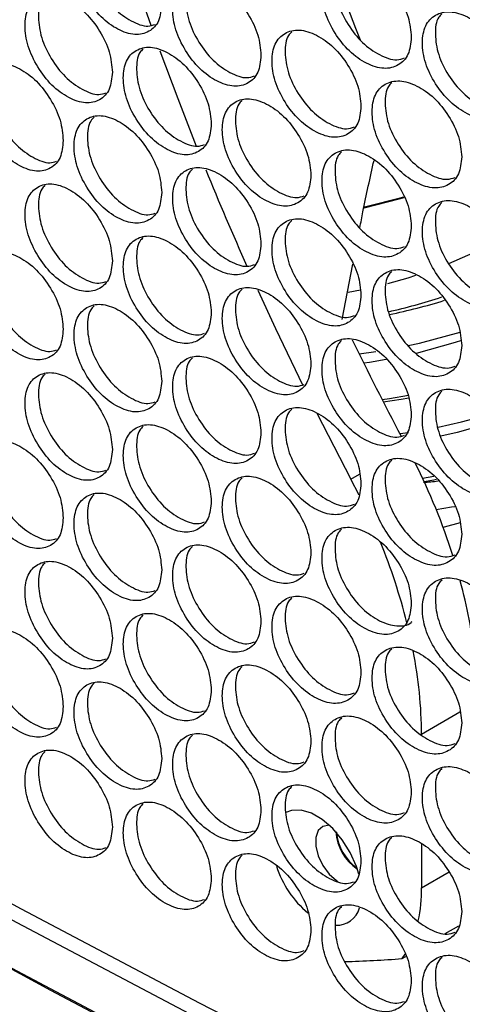
# Model space of a CAD drawing. Units: millimetres. Extents: x -505 to 1570, y -666 to 1372.
# Drawn here: x 904 to 949, y 582 to 682 of the extents above; entities that cross this region are included whole.
import ezdxf

# ---------------------------------------------------------------- set-up
doc = ezdxf.new("R2010")
doc.units = ezdxf.units.MM

msp = doc.modelspace()

# ---------------------------------------------------------------- linework, layer by layer
at = {"color": 7, "linetype": 'Continuous', "lineweight": 25}
for p, q in [((936.694, 651.599), (937.765, 657.171)), ((938.519, 654.559), (937.287, 654.32)), ((934.103, 642.112), (937.57, 635.436)), ((938.416, 633.796), (937.57, 635.436)), ((944.722, 598.504), (944.722, 594.101)), ((947.124, 589.455), (948.508, 590.254)), ((942.761, 586.936), (943.061, 587.381)), ((942.761, 586.936), (943.14, 587.155))]:
    msp.add_line(p, q, dxfattribs=at)
at = {"color": 8, "linetype": 'Continuous', "lineweight": 25}
for p, q in [((938.39, 648.117), (940.086, 648.353)), ((942.518, 640.037), (943.407, 640.166)), ((937.57, 635.436), (938.43, 635.932)), ((945.958, 635.713), (944.822, 635.514)), ((948.61, 611.842), (944.722, 609.597)), ((944.722, 594.101), (947.501, 595.705))]:
    msp.add_line(p, q, dxfattribs=at)
at = {"color": 7, "linetype": 'Continuous', "lineweight": 25, "flags": 128}
for points in [[(1015.991, 537.282), (996.774, 545.978), (977.787, 554.842), (959.033, 563.869), (940.516, 573.058), (922.242, 582.407), (904.214, 591.914), (886.435, 601.577), (868.911, 611.393), (851.645, 621.361), (834.641, 631.477), (817.903, 641.74), (801.434, 652.148), (785.239, 662.698), (769.321, 673.387), (753.684, 684.213), (738.331, 695.175), (723.266, 706.268)], [(721.927, 705.5), (737.058, 694.349), (752.478, 683.331), (768.185, 672.448), (784.176, 661.704), (800.446, 651.101), (816.992, 640.641), (833.81, 630.327), (850.896, 620.16), (868.246, 610.144), (885.857, 600.281), (903.724, 590.572), (921.843, 581.02), (940.21, 571.628), (958.822, 562.396), (977.672, 553.329), (996.758, 544.427), (1016.075, 535.692)], [(721.927, 700.601), (737.058, 689.45), (752.478, 678.431), (768.185, 667.549), (784.176, 656.805), (800.446, 646.202), (816.992, 635.742), (833.81, 625.428), (850.896, 615.261), (868.246, 605.245), (885.857, 595.381), (903.724, 585.673), (921.843, 576.121), (940.21, 566.728), (958.822, 557.497), (977.672, 548.43), (996.758, 539.528), (1016.075, 530.793)], [(936.028, 686.308), (938.022, 681.072), (938.497, 679.865)], [(918.225, 678.781), (920.029, 673.927), (921.901, 669.126)], [(938.891, 662.962), (941.251, 663.519), (942.918, 663.983)], [(938.904, 662.877), (942.461, 663.781), (942.947, 663.925)], [(938.936, 662.983), (942.7, 663.93), (942.914, 663.993)], [(952.779, 659.68), (951.282, 658.91), (947.454, 657.212)], [(944.116, 656.021), (943.336, 655.778), (941.267, 655.197)], [(928.133, 654.54), (929.926, 650.669), (932.703, 644.912)], [(940.844, 643.251), (942.651, 643.517), (943.433, 643.649)], [(946.203, 632.354), (947.749, 632.618), (948.079, 632.679)], [(948.628, 631.002), (947.022, 630.563), (946.911, 630.535)], [(1019.287, 528.926), (1000.009, 537.64), (980.962, 546.523), (962.15, 555.57), (943.577, 564.781), (925.248, 574.153), (907.167, 583.684), (889.337, 593.372), (871.764, 603.214), (862.888, 608.3)], [(938.372, 595.461), (938.123, 596.257), (937.503, 597.651), (936.686, 598.958), (935.72, 600.101), (934.661, 601.014), (933.57, 601.644), (932.511, 601.954), (931.545, 601.926), (930.972, 601.716)], [(935.397, 600.414), (935.37, 600.416), (934.727, 600.302), (934.255, 599.874), (934.006, 599.179), (934.006, 598.292), (934.255, 597.309), (934.727, 596.337), (935.37, 595.48), (936.115, 594.833), (936.256, 594.743)]]:
    msp.add_lwpolyline(points, dxfattribs=at)
at = {"color": 8, "linetype": 'Continuous', "lineweight": 25, "flags": 128}
for points in [[(943.363, 648.948), (944.523, 649.205), (948.613, 650.316)], [(948.752, 649.456), (948.131, 649.256), (944.164, 648.161)], [(941.133, 647.524), (939.449, 647.241), (938.868, 647.154)], [(943.382, 643.908), (941.482, 643.57), (940.74, 643.454)], [(946.414, 640.697), (948.774, 641.221), (951.708, 642.012)], [(952.288, 641.279), (948.31, 640.153), (946.658, 639.771)], [(944.965, 635.205), (945.962, 635.37), (946.232, 635.417)]]:
    msp.add_lwpolyline(points, dxfattribs=at)
at = {"color": 7, "linetype": 'Continuous', "lineweight": 25}
for centre, radius, start, end in [((1210.493, 784.714), 310.874, 197.64275, 199.41876), ((1230.325, 792.285), 332.105, 202.21199, 204.0451), ((1245.316, 799.83), 342.374, 206.03756, 207.86891), ((885.829, 607.862), 65.154, 17.72524, 26.68943), ((883.863, 605.927), 61.232, 14.164, 22.19433), ((898.912, 611.61), 51.536, 6.35022, 15.21742), ((899.755, 609.329), 44.968, 0.34189, 11.17883), ((941.012, 600.123), 4.995, 184.01781, 235.97646), ((941.107, 600.177), 5.04, 185.38188, 234.61148), ((939.905, 599.494), 10.393, 197.97853, 229.93613), ((929.08, 593.984), 15.643, 348.03274, 0.4295), ((936.138, 592.664), 2.365, 267.24173, 345.02609), ((935.105, 677.221), 90.61, 271.1685, 274.84649)]:
    msp.add_arc(centre, radius, start, end, dxfattribs=at)
at = {"color": 8, "linetype": 'Continuous', "lineweight": 25}
for centre, radius, start, end in [((929.394, 706.329), 55.266, 282.50932, 288.31831), ((930.514, 706.529), 55.525, 281.37365, 287.32609)]:
    msp.add_arc(centre, radius, start, end, dxfattribs=at)
at = {"color": 7, "linetype": 'Continuous', "lineweight": 25}
for points, knots in [([(918.409, 683.525), (918.349, 684.2), (918.23, 685.552), (917.172, 687.716), (915.721, 689.603), (913.965, 690.869), (912.215, 691.45), (910.76, 691.093), (909.744, 690.022), (909.435, 688.251), (909.744, 686.153), (910.76, 684.004), (912.215, 682.108), (913.965, 680.842), (915.721, 680.261), (917.172, 680.627), (918.229, 681.684), (918.349, 682.911), (918.409, 683.525)], [0, 0, 0, 0, 0.062454, 0.124925, 0.187467, 0.249979, 0.312536, 0.37503, 0.437536, 0.499985, 0.562481, 0.624941, 0.687489, 0.749995, 0.812558, 0.875051, 0.937535, 1, 1, 1, 1]), ([(911.561, 691.137), (911.436, 691.019), (910.964, 690.572), (910.813, 689.072), (911.09, 687.011), (912.113, 684.855), (913.567, 682.953), (915.302, 681.722), (916.81, 681.133), (917.505, 681.36), (917.738, 681.436)], [0, 0, 0, 0, 0.051971, 0.19771, 0.343562, 0.489276, 0.635131, 0.780836, 0.926673, 1, 1, 1, 1]), ([(943.676, 680.136), (943.615, 680.811), (943.494, 682.161), (942.416, 684.312), (940.938, 686.182), (939.149, 687.426), (937.366, 687.986), (935.884, 687.611), (934.848, 686.528), (934.534, 684.753), (934.848, 682.658), (935.884, 680.522), (937.366, 678.643), (939.149, 677.399), (940.938, 676.84), (942.416, 677.223), (943.493, 678.293), (943.615, 679.521), (943.676, 680.136)], [0, 0, 0, 0, 0.062455, 0.124928, 0.18747, 0.249978, 0.312537, 0.375031, 0.437537, 0.499987, 0.562486, 0.624943, 0.687491, 0.749998, 0.812558, 0.875051, 0.937535, 1, 1, 1, 1]), ([(936.628, 687.648), (936.507, 687.534), (936.032, 687.085), (935.882, 685.589), (936.163, 683.533), (937.206, 681.389), (938.687, 679.506), (940.455, 678.292), (942.018, 677.72), (942.748, 677.967), (943.007, 678.055)], [0, 0, 0, 0, 0.049561, 0.194581, 0.339716, 0.484714, 0.629852, 0.774843, 0.919956, 1, 1, 1, 1]), ([(928.459, 678.314), (928.399, 678.99), (928.279, 680.341), (927.213, 682.5), (925.752, 684.38), (923.983, 685.637), (922.219, 686.21), (920.753, 685.846), (919.729, 684.77), (919.418, 682.997), (919.729, 680.901), (920.753, 678.756), (922.219, 676.867), (923.983, 675.611), (925.751, 675.038), (927.213, 675.411), (928.278, 676.473), (928.399, 677.701), (928.459, 678.314)], [0, 0, 0, 0, 0.062454, 0.124923, 0.187468, 0.24998, 0.312537, 0.375032, 0.437538, 0.499986, 0.562482, 0.624939, 0.687488, 0.749994, 0.812557, 0.875048, 0.937536, 1, 1, 1, 1]), ([(921.531, 685.887), (921.408, 685.77), (920.935, 685.323), (920.784, 683.824), (921.063, 681.765), (922.094, 679.614), (923.559, 677.72), (925.307, 676.495), (926.837, 675.913), (927.546, 676.149), (927.79, 676.229)], [0, 0, 0, 0, 0.051005, 0.196455, 0.342016, 0.487432, 0.632998, 0.778411, 0.923957, 1, 1, 1, 1]), ([(913.412, 676.602), (913.352, 677.278), (913.233, 678.631), (912.18, 680.797), (910.734, 682.688), (908.985, 683.957), (907.242, 684.543), (905.792, 684.189), (904.78, 683.121), (904.472, 681.35), (904.78, 679.251), (905.792, 677.1), (907.241, 675.2), (908.985, 673.931), (910.734, 673.346), (912.179, 673.708), (913.232, 674.762), (913.352, 675.989), (913.412, 676.602)], [0, 0, 0, 0, 0.062454, 0.124925, 0.187469, 0.249982, 0.312534, 0.375032, 0.437538, 0.499986, 0.562482, 0.624942, 0.687488, 0.749996, 0.81256, 0.87505, 0.937535, 1, 1, 1, 1]), ([(906.604, 684.234), (906.479, 684.116), (906.007, 683.669), (905.857, 682.168), (906.133, 680.106), (907.151, 677.948), (908.6, 676.042), (910.328, 674.807), (911.825, 674.215), (912.513, 674.439), (912.741, 674.512)], [0, 0, 0, 0, 0.052457, 0.198341, 0.344337, 0.490189, 0.636198, 0.782052, 0.928039, 1, 1, 1, 1]), ([(953.912, 675.047), (953.851, 675.722), (953.729, 677.072), (952.643, 679.217), (951.155, 681.08), (949.353, 682.316), (947.557, 682.867), (946.064, 682.485), (945.021, 681.397), (944.704, 679.621), (945.021, 677.528), (946.064, 675.396), (947.557, 673.525), (949.353, 672.289), (951.154, 671.738), (952.643, 672.129), (953.728, 673.204), (953.851, 674.433), (953.912, 675.047)], [0, 0, 0, 0, 0.062456, 0.124923, 0.18747, 0.249983, 0.312533, 0.375031, 0.437538, 0.499986, 0.562484, 0.624941, 0.687487, 0.749992, 0.812557, 0.875049, 0.937535, 1, 1, 1, 1]), ([(946.785, 682.519), (946.666, 682.406), (946.19, 681.957), (946.04, 680.463), (946.323, 678.408), (947.373, 676.269), (948.865, 674.394), (950.647, 673.187), (952.232, 672.622), (952.975, 672.878), (953.245, 672.971)], [0, 0, 0, 0, 0.048585, 0.193333, 0.338195, 0.482911, 0.627781, 0.772492, 0.91734, 1, 1, 1, 1]), ([(938.585, 673.153), (938.525, 673.828), (938.403, 675.179), (937.33, 677.332), (935.857, 679.205), (934.075, 680.454), (932.299, 681.018), (930.822, 680.647), (929.79, 679.566), (929.477, 677.792), (929.79, 675.697), (930.822, 673.558), (932.298, 671.676), (934.075, 670.427), (935.857, 669.863), (937.33, 670.243), (938.402, 671.311), (938.524, 672.539), (938.585, 673.153)], [0, 0, 0, 0, 0.0624541, 0.1249261, 0.1874661, 0.2499765, 0.3125313, 0.3750311, 0.4375359, 0.4999848, 0.5624805, 0.6249394, 0.6874878, 0.7499976, 0.8125593, 0.8750507, 0.9375349, 1, 1, 1, 1]), ([(931.577, 680.685), (931.455, 680.57), (930.981, 680.122), (930.831, 678.625), (931.111, 676.568), (932.149, 674.421), (933.626, 672.535), (935.387, 671.318), (936.939, 670.742), (937.662, 670.985), (937.916, 671.071)], [0, 0, 0, 0, 0.050037, 0.195198, 0.340471, 0.485606, 0.630884, 0.776021, 0.921278, 1, 1, 1, 1]), ([(923.425, 671.368), (923.365, 672.044), (923.245, 673.395), (922.183, 675.556), (920.727, 677.44), (918.964, 678.702), (917.208, 679.279), (915.747, 678.918), (914.727, 677.845), (914.417, 676.073), (914.727, 673.975), (915.747, 671.829), (917.208, 669.936), (918.964, 668.675), (920.727, 668.098), (922.183, 668.467), (923.244, 669.527), (923.364, 670.755), (923.425, 671.368)], [0, 0, 0, 0, 0.062454, 0.124925, 0.187471, 0.249976, 0.312533, 0.37503, 0.437539, 0.499986, 0.562482, 0.624942, 0.687487, 0.749992, 0.812561, 0.875053, 0.937535, 1, 1, 1, 1]), ([(916.536, 678.96), (916.413, 678.843), (915.94, 678.396), (915.789, 676.897), (916.067, 674.836), (917.094, 672.683), (918.554, 670.785), (920.295, 669.557), (921.814, 668.972), (922.516, 669.203), (922.754, 669.281)], [0, 0, 0, 0, 0.051491, 0.197084, 0.342789, 0.488356, 0.634058, 0.779614, 0.925304, 1, 1, 1, 1]), ([(908.433, 669.692), (908.374, 670.368), (908.256, 671.721), (907.206, 673.889), (905.766, 675.784), (904.024, 677.058), (902.287, 677.647), (900.844, 677.297), (899.835, 676.231), (899.529, 674.462), (899.835, 672.362), (900.843, 670.208), (902.287, 668.305), (904.024, 667.031), (905.766, 666.442), (907.206, 666.801), (908.255, 667.853), (908.374, 669.079), (908.433, 669.692)], [0, 0, 0, 0, 0.062455, 0.124924, 0.187467, 0.249982, 0.312538, 0.375033, 0.437539, 0.499988, 0.562484, 0.624943, 0.687491, 0.749996, 0.812562, 0.87505, 0.937536, 1, 1, 1, 1]), ([(901.666, 677.343), (901.541, 677.224), (901.069, 676.778), (900.919, 675.276), (901.194, 673.213), (902.208, 671.053), (903.652, 669.144), (905.373, 667.905), (906.859, 667.31), (907.54, 667.529), (907.762, 667.601)], [0, 0, 0, 0, 0.052942, 0.198976, 0.345121, 0.491136, 0.637277, 0.783289, 0.929416, 1, 1, 1, 1]), ([(948.785, 668.04), (948.724, 668.715), (948.602, 670.065), (947.52, 672.213), (946.037, 674.079), (944.242, 675.319), (942.453, 675.875), (940.965, 675.497), (939.925, 674.411), (939.61, 672.635), (939.925, 670.542), (940.965, 668.407), (942.452, 666.532), (944.242, 665.293), (946.037, 664.737), (947.52, 665.124), (948.601, 666.197), (948.724, 667.426), (948.785, 668.04)], [0, 0, 0, 0, 0.062454, 0.124927, 0.18747, 0.249977, 0.312534, 0.375031, 0.437539, 0.499986, 0.562482, 0.624941, 0.687491, 0.749997, 0.812555, 0.87505, 0.937535, 1, 1, 1, 1]), ([(941.697, 675.532), (941.577, 675.418), (941.101, 674.969), (940.952, 673.475), (941.234, 671.419), (942.28, 669.277), (943.767, 667.398), (945.542, 666.188), (947.116, 665.62), (947.852, 665.871), (948.117, 665.961)], [0, 0, 0, 0, 0.04907, 0.193954, 0.338949, 0.483805, 0.628811, 0.77366, 0.918645, 1, 1, 1, 1]), ([(933.513, 666.182), (933.453, 666.858), (933.332, 668.209), (932.262, 670.364), (930.795, 672.241), (929.019, 673.494), (927.25, 674.062), (925.778, 673.695), (924.75, 672.617), (924.438, 670.843), (924.75, 668.747), (925.778, 666.606), (927.249, 664.72), (929.019, 663.468), (930.795, 662.899), (932.262, 663.276), (933.331, 664.34), (933.452, 665.568), (933.513, 666.182)], [0, 0, 0, 0, 0.062453, 0.124923, 0.187467, 0.249981, 0.312533, 0.375033, 0.43754, 0.499988, 0.562484, 0.624941, 0.687489, 0.749996, 0.812561, 0.875051, 0.937536, 1, 1, 1, 1]), ([(926.545, 673.735), (926.422, 673.619), (925.948, 673.171), (925.798, 671.673), (926.078, 669.615), (927.112, 667.466), (928.583, 665.576), (930.338, 664.355), (931.879, 663.776), (932.595, 664.016), (932.844, 664.099)], [0, 0, 0, 0, 0.05052, 0.195825, 0.341241, 0.486516, 0.631936, 0.777209, 0.922617, 1, 1, 1, 1]), ([(918.409, 664.434), (918.349, 665.11), (918.23, 666.462), (917.172, 668.625), (915.721, 670.513), (913.965, 671.778), (912.215, 672.359), (910.76, 672.002), (909.744, 670.931), (909.435, 669.16), (909.744, 667.062), (910.76, 664.913), (912.215, 663.017), (913.965, 661.752), (915.721, 661.171), (917.172, 661.536), (918.229, 662.594), (918.349, 663.82), (918.409, 664.434)], [0, 0, 0, 0, 0.062456, 0.124926, 0.187468, 0.24998, 0.312537, 0.375031, 0.437536, 0.499986, 0.562482, 0.624943, 0.68749, 0.749997, 0.812559, 0.875053, 0.937535, 1, 1, 1, 1]), ([(911.561, 672.046), (911.436, 671.928), (910.964, 671.481), (910.813, 669.981), (911.09, 667.92), (912.113, 665.764), (913.568, 663.862), (915.302, 662.631), (916.81, 662.042), (917.505, 662.27), (917.738, 662.346)], [0, 0, 0, 0, 0.051968, 0.197707, 0.343559, 0.489276, 0.635129, 0.780835, 0.926673, 1, 1, 1, 1]), ([(943.676, 661.045), (943.615, 661.72), (943.494, 663.07), (942.416, 665.221), (940.938, 667.091), (939.149, 668.335), (937.366, 668.895), (935.884, 668.52), (934.848, 667.437), (934.534, 665.662), (934.848, 663.568), (935.884, 661.431), (937.366, 659.553), (939.149, 658.309), (940.938, 657.749), (942.416, 658.132), (943.493, 659.202), (943.615, 660.431), (943.676, 661.045)], [0, 0, 0, 0, 0.062454, 0.124928, 0.187469, 0.249977, 0.312536, 0.375031, 0.437538, 0.499987, 0.562485, 0.624942, 0.687491, 0.749998, 0.812558, 0.87505, 0.937535, 1, 1, 1, 1]), ([(936.628, 668.557), (936.507, 668.443), (936.032, 667.994), (935.882, 666.498), (936.163, 664.442), (937.206, 662.298), (938.687, 660.415), (940.455, 659.201), (942.018, 658.629), (942.748, 658.877), (943.007, 658.965)], [0, 0, 0, 0, 0.049561, 0.194581, 0.339713, 0.484711, 0.629852, 0.774843, 0.919955, 1, 1, 1, 1]), ([(938.473, 660.853), (938.575, 661.394), (939.005, 663.666), (939.517, 665.946), (939.907, 667.683)], [0, 0, 0, 0, 0.238115, 1, 1, 1, 1]), ([(928.459, 659.224), (928.399, 659.899), (928.279, 661.251), (927.213, 663.409), (925.752, 665.289), (923.982, 666.546), (922.219, 667.119), (920.753, 666.755), (919.729, 665.679), (919.418, 663.907), (919.729, 661.81), (920.753, 659.666), (922.219, 657.777), (923.983, 656.52), (925.751, 655.947), (927.213, 656.32), (928.278, 657.382), (928.399, 658.61), (928.459, 659.224)], [0, 0, 0, 0, 0.062456, 0.124923, 0.187469, 0.249981, 0.312538, 0.375032, 0.437539, 0.499987, 0.562482, 0.624941, 0.687489, 0.749995, 0.812558, 0.875049, 0.937536, 1, 1, 1, 1]), ([(921.531, 666.796), (921.408, 666.68), (920.935, 666.232), (920.784, 664.734), (921.063, 662.674), (922.093, 660.523), (923.559, 658.629), (925.307, 657.405), (926.837, 656.823), (927.546, 657.058), (927.79, 657.139)], [0, 0, 0, 0, 0.051005, 0.196454, 0.342016, 0.487434, 0.632999, 0.778412, 0.923959, 1, 1, 1, 1]), ([(913.412, 657.512), (913.352, 658.188), (913.233, 659.54), (912.18, 661.706), (910.734, 663.597), (908.985, 664.867), (907.242, 665.452), (905.792, 665.098), (904.78, 664.03), (904.472, 662.26), (904.78, 660.161), (905.792, 658.009), (907.241, 656.11), (908.985, 654.84), (910.734, 654.255), (912.179, 654.617), (913.232, 655.672), (913.352, 656.898), (913.412, 657.512)], [0, 0, 0, 0, 0.062454, 0.124924, 0.187469, 0.249981, 0.312534, 0.375031, 0.437537, 0.499986, 0.562481, 0.624941, 0.687487, 0.749995, 0.812558, 0.875049, 0.937535, 1, 1, 1, 1]), ([(906.604, 665.143), (906.479, 665.025), (906.007, 664.578), (905.857, 663.077), (906.133, 661.015), (907.151, 658.857), (908.6, 656.952), (910.328, 655.717), (911.825, 655.125), (912.513, 655.348), (912.741, 655.422)], [0, 0, 0, 0, 0.052456, 0.198341, 0.344337, 0.490189, 0.636197, 0.782051, 0.928037, 1, 1, 1, 1]), ([(953.912, 655.957), (953.851, 656.631), (953.729, 657.981), (952.643, 660.127), (951.155, 661.989), (949.353, 663.225), (947.557, 663.776), (946.064, 663.395), (945.021, 662.306), (944.704, 660.53), (945.021, 658.437), (946.064, 656.305), (947.557, 654.434), (949.353, 653.199), (951.154, 652.647), (952.643, 653.038), (953.728, 654.113), (953.851, 655.342), (953.912, 655.957)], [0, 0, 0, 0, 0.062455, 0.124923, 0.187469, 0.249983, 0.312533, 0.375031, 0.437538, 0.499986, 0.562483, 0.62494, 0.687487, 0.749992, 0.812557, 0.875049, 0.937535, 1, 1, 1, 1]), ([(946.785, 663.428), (946.666, 663.315), (946.19, 662.866), (946.04, 661.372), (946.323, 659.317), (947.373, 657.178), (948.865, 655.303), (950.647, 654.097), (952.231, 653.532), (952.975, 653.787), (953.245, 653.88)], [0, 0, 0, 0, 0.048589, 0.193336, 0.338195, 0.482911, 0.627784, 0.772494, 0.917342, 1, 1, 1, 1]), ([(938.585, 654.062), (938.525, 654.737), (938.403, 656.088), (937.33, 658.241), (935.857, 660.115), (934.075, 661.363), (932.299, 661.927), (930.822, 661.556), (929.79, 660.475), (929.477, 658.701), (929.79, 656.606), (930.822, 654.467), (932.298, 652.585), (934.075, 651.337), (935.857, 650.773), (937.33, 651.152), (938.402, 652.22), (938.524, 653.448), (938.585, 654.062)], [0, 0, 0, 0, 0.062456, 0.124926, 0.187467, 0.249978, 0.312533, 0.375032, 0.437536, 0.499985, 0.562481, 0.624941, 0.687489, 0.749999, 0.812561, 0.875052, 0.937535, 1, 1, 1, 1]), ([(931.577, 661.594), (931.455, 661.479), (930.981, 661.031), (930.831, 659.534), (931.111, 657.477), (932.149, 655.331), (933.626, 653.444), (935.387, 652.227), (936.939, 651.651), (937.662, 651.895), (937.916, 651.98)], [0, 0, 0, 0, 0.050034, 0.195195, 0.340468, 0.485606, 0.630883, 0.77602, 0.921278, 1, 1, 1, 1]), ([(923.425, 652.277), (923.365, 652.953), (923.245, 654.305), (922.183, 656.466), (920.727, 658.35), (918.964, 659.611), (917.208, 660.188), (915.747, 659.827), (914.727, 658.754), (914.417, 656.982), (914.727, 654.885), (915.747, 652.738), (917.208, 650.845), (918.964, 649.584), (920.727, 649.008), (922.183, 649.377), (923.244, 650.437), (923.364, 651.664), (923.425, 652.277)], [0, 0, 0, 0, 0.062454, 0.124925, 0.187471, 0.249975, 0.312532, 0.375029, 0.437538, 0.499985, 0.562481, 0.624941, 0.687486, 0.749992, 0.81256, 0.875052, 0.937535, 1, 1, 1, 1]), ([(916.536, 659.87), (916.413, 659.753), (915.94, 659.305), (915.789, 657.806), (916.067, 655.746), (917.094, 653.592), (918.554, 651.694), (920.295, 650.466), (921.814, 649.881), (922.516, 650.112), (922.754, 650.191)], [0, 0, 0, 0, 0.051491, 0.197084, 0.342788, 0.488355, 0.634057, 0.779613, 0.925302, 1, 1, 1, 1]), ([(908.433, 650.602), (908.374, 651.278), (908.256, 652.63), (907.206, 654.799), (905.766, 656.693), (904.024, 657.967), (902.287, 658.557), (900.844, 658.207), (899.835, 657.14), (899.529, 655.371), (899.835, 653.271), (900.843, 651.117), (902.287, 649.214), (904.024, 647.941), (905.766, 647.351), (907.206, 647.71), (908.255, 648.762), (908.374, 649.988), (908.433, 650.602)], [0, 0, 0, 0, 0.062453, 0.124924, 0.187466, 0.249982, 0.312537, 0.375033, 0.437539, 0.499988, 0.562485, 0.624942, 0.687491, 0.749996, 0.812562, 0.87505, 0.937536, 1, 1, 1, 1]), ([(901.666, 658.252), (901.541, 658.134), (901.069, 657.688), (900.919, 656.185), (901.194, 654.122), (902.208, 651.962), (903.652, 650.053), (905.373, 648.814), (906.859, 648.219), (907.54, 648.439), (907.762, 648.51)], [0, 0, 0, 0, 0.052945, 0.198978, 0.345124, 0.491136, 0.637278, 0.783289, 0.929417, 1, 1, 1, 1]), ([(948.785, 648.949), (948.724, 649.624), (948.602, 650.974), (947.52, 653.122), (946.037, 654.989), (944.242, 656.229), (942.453, 656.784), (940.965, 656.406), (939.925, 655.32), (939.61, 653.544), (939.925, 651.451), (940.965, 649.316), (942.452, 647.442), (944.242, 646.202), (946.037, 645.647), (947.52, 646.033), (948.601, 647.106), (948.724, 648.335), (948.785, 648.949)], [0, 0, 0, 0, 0.062456, 0.124927, 0.187472, 0.249978, 0.312535, 0.375031, 0.437539, 0.499987, 0.562483, 0.624943, 0.687492, 0.749998, 0.812556, 0.875051, 0.937535, 1, 1, 1, 1]), ([(941.697, 656.441), (941.577, 656.328), (941.101, 655.878), (940.952, 654.384), (941.234, 652.328), (942.28, 650.187), (943.767, 648.307), (945.542, 647.098), (947.116, 646.529), (947.852, 646.78), (948.117, 646.871)], [0, 0, 0, 0, 0.04907, 0.193953, 0.338948, 0.483807, 0.62881, 0.773659, 0.918645, 1, 1, 1, 1]), ([(933.513, 647.091), (933.453, 647.767), (933.332, 649.118), (932.262, 651.274), (930.795, 653.151), (929.019, 654.403), (927.25, 654.972), (925.778, 654.604), (924.75, 653.526), (924.438, 651.753), (924.75, 649.657), (925.778, 647.515), (927.249, 645.629), (929.019, 644.377), (930.795, 643.809), (932.262, 644.185), (933.331, 645.25), (933.452, 646.478), (933.513, 647.091)], [0, 0, 0, 0, 0.0624531, 0.1249231, 0.1874673, 0.2499807, 0.3125325, 0.3750321, 0.4375389, 0.4999868, 0.5624828, 0.6249402, 0.6874883, 0.7499952, 0.8125597, 0.8750501, 0.9375359, 1, 1, 1, 1]), ([(926.545, 654.644), (926.422, 654.528), (925.948, 654.08), (925.798, 652.583), (926.078, 650.524), (927.112, 648.376), (928.583, 646.485), (930.338, 645.264), (931.879, 644.685), (932.595, 644.925), (932.844, 645.008)], [0, 0, 0, 0, 0.05052, 0.195825, 0.341242, 0.486516, 0.631937, 0.77721, 0.922617, 1, 1, 1, 1]), ([(918.409, 645.343), (918.349, 646.019), (918.23, 647.371), (917.172, 649.534), (915.721, 651.422), (913.965, 652.687), (912.215, 653.269), (910.76, 652.912), (909.744, 651.84), (909.435, 650.07), (909.744, 647.971), (910.76, 645.822), (912.215, 643.926), (913.965, 642.661), (915.721, 642.08), (917.172, 642.445), (918.229, 643.503), (918.349, 644.73), (918.409, 645.343)], [0, 0, 0, 0, 0.062454, 0.124925, 0.187467, 0.249979, 0.312537, 0.375031, 0.437537, 0.499986, 0.562482, 0.624942, 0.68749, 0.749996, 0.812559, 0.875053, 0.937535, 1, 1, 1, 1]), ([(911.561, 652.955), (911.436, 652.838), (910.964, 652.39), (910.813, 650.89), (911.09, 648.829), (912.113, 646.673), (913.567, 644.772), (915.302, 643.54), (916.81, 642.951), (917.505, 643.179), (917.738, 643.255)], [0, 0, 0, 0, 0.051971, 0.197711, 0.343562, 0.489277, 0.635132, 0.780837, 0.926675, 1, 1, 1, 1]), ([(943.676, 641.954), (943.615, 642.629), (943.494, 643.98), (942.416, 646.13), (940.938, 648), (939.149, 649.244), (937.366, 649.804), (935.884, 649.43), (934.848, 648.346), (934.534, 646.572), (934.848, 644.477), (935.884, 642.34), (937.366, 640.462), (939.149, 639.218), (940.938, 638.658), (942.416, 639.041), (943.493, 640.111), (943.615, 641.34), (943.676, 641.954)], [0, 0, 0, 0, 0.062454, 0.124928, 0.187469, 0.249977, 0.312535, 0.375031, 0.437537, 0.499986, 0.562484, 0.624941, 0.68749, 0.749997, 0.812556, 0.875049, 0.937535, 1, 1, 1, 1]), ([(936.628, 649.466), (936.507, 649.352), (936.032, 648.903), (935.882, 647.408), (936.163, 645.351), (937.206, 643.207), (938.687, 641.324), (940.455, 640.111), (942.018, 639.539), (942.748, 639.786), (943.007, 639.874)], [0, 0, 0, 0, 0.049561, 0.194581, 0.339713, 0.484712, 0.629852, 0.774843, 0.919955, 1, 1, 1, 1]), ([(928.459, 640.133), (928.399, 640.809), (928.279, 642.16), (927.213, 644.318), (925.752, 646.199), (923.983, 647.456), (922.219, 648.028), (920.753, 647.664), (919.729, 646.589), (919.418, 644.816), (919.729, 642.719), (920.753, 640.575), (922.219, 638.686), (923.983, 637.429), (925.751, 636.857), (927.213, 637.229), (928.278, 638.291), (928.399, 639.519), (928.459, 640.133)], [0, 0, 0, 0, 0.062454, 0.124923, 0.187468, 0.24998, 0.312537, 0.375033, 0.437539, 0.499987, 0.562483, 0.62494, 0.687489, 0.749995, 0.812558, 0.875049, 0.937536, 1, 1, 1, 1]), ([(921.531, 647.705), (921.408, 647.589), (920.935, 647.141), (920.784, 645.643), (921.063, 643.584), (922.094, 641.432), (923.559, 639.538), (925.307, 638.314), (926.837, 637.732), (927.546, 637.967), (927.79, 638.048)], [0, 0, 0, 0, 0.051008, 0.196457, 0.342019, 0.487434, 0.633, 0.778412, 0.923959, 1, 1, 1, 1]), ([(913.412, 638.421), (913.352, 639.097), (913.233, 640.449), (912.18, 642.615), (910.734, 644.506), (908.985, 645.776), (907.242, 646.361), (905.792, 646.008), (904.78, 644.939), (904.472, 643.169), (904.78, 641.07), (905.792, 638.918), (907.241, 637.019), (908.985, 635.749), (910.734, 635.164), (912.179, 635.526), (913.232, 636.581), (913.352, 637.808), (913.412, 638.421)], [0, 0, 0, 0, 0.062455, 0.124925, 0.18747, 0.249982, 0.312535, 0.375031, 0.437537, 0.499986, 0.562482, 0.624943, 0.687488, 0.749996, 0.81256, 0.87505, 0.937535, 1, 1, 1, 1]), ([(906.604, 646.052), (906.479, 645.934), (906.007, 645.488), (905.857, 643.986), (906.133, 641.925), (907.151, 639.766), (908.6, 637.861), (910.328, 636.626), (911.825, 636.034), (912.513, 636.257), (912.741, 636.331)], [0, 0, 0, 0, 0.052456, 0.19834, 0.344336, 0.490191, 0.636196, 0.782051, 0.928037, 1, 1, 1, 1]), ([(953.912, 636.866), (953.851, 637.541), (953.729, 638.891), (952.643, 641.036), (951.155, 642.899), (949.353, 644.134), (947.557, 644.686), (946.064, 644.304), (945.021, 643.216), (944.704, 641.439), (945.021, 639.346), (946.064, 637.214), (947.557, 635.343), (949.353, 634.108), (951.154, 633.557), (952.643, 633.947), (953.728, 635.022), (953.851, 636.251), (953.912, 636.866)], [0, 0, 0, 0, 0.0624548, 0.1249231, 0.1874693, 0.2499821, 0.312532, 0.3750307, 0.4375374, 0.4999856, 0.5624819, 0.6249392, 0.6874864, 0.7499913, 0.8125553, 0.8750477, 0.9375353, 1, 1, 1, 1]), ([(946.785, 644.337), (946.666, 644.225), (946.19, 643.775), (946.04, 642.282), (946.323, 640.227), (947.373, 638.088), (948.865, 636.212), (950.647, 635.006), (952.232, 634.441), (952.975, 634.696), (953.245, 634.789)], [0, 0, 0, 0, 0.048588, 0.193336, 0.338195, 0.48291, 0.627783, 0.772493, 0.91734, 1, 1, 1, 1]), ([(938.585, 634.971), (938.525, 635.647), (938.403, 636.997), (937.33, 639.15), (935.857, 641.024), (934.075, 642.272), (932.299, 642.837), (930.822, 642.466), (929.79, 641.385), (929.477, 639.611), (929.79, 637.515), (930.822, 635.376), (932.298, 633.494), (934.075, 632.246), (935.857, 631.682), (937.33, 632.062), (938.402, 633.129), (938.524, 634.357), (938.585, 634.971)], [0, 0, 0, 0, 0.0624541, 0.1249262, 0.1874662, 0.2499769, 0.312532, 0.3750319, 0.4375367, 0.4999856, 0.5624813, 0.6249403, 0.6874887, 0.7499985, 0.8125605, 0.8750519, 0.9375349, 1, 1, 1, 1]), ([(931.577, 642.504), (931.455, 642.389), (930.981, 641.94), (930.831, 640.444), (931.111, 638.386), (932.149, 636.24), (933.626, 634.353), (935.387, 633.136), (936.939, 632.561), (937.662, 632.804), (937.916, 632.889)], [0, 0, 0, 0, 0.050037, 0.195199, 0.340471, 0.485606, 0.630885, 0.776022, 0.92128, 1, 1, 1, 1]), ([(923.425, 633.187), (923.365, 633.862), (923.245, 635.214), (922.183, 637.375), (920.727, 639.259), (918.964, 640.52), (917.208, 641.097), (915.747, 640.737), (914.727, 639.663), (914.417, 637.891), (914.727, 635.794), (915.747, 633.647), (917.208, 631.755), (918.964, 630.494), (920.727, 629.917), (922.183, 630.286), (923.244, 631.346), (923.364, 632.573), (923.425, 633.187)], [0, 0, 0, 0, 0.062455, 0.124925, 0.187472, 0.249976, 0.312533, 0.375029, 0.437539, 0.499986, 0.562481, 0.624942, 0.687487, 0.749993, 0.812561, 0.875053, 0.937535, 1, 1, 1, 1]), ([(916.536, 640.779), (916.413, 640.662), (915.94, 640.215), (915.789, 638.715), (916.067, 636.655), (917.094, 634.501), (918.554, 632.604), (920.295, 631.376), (921.814, 630.79), (922.516, 631.022), (922.754, 631.1)], [0, 0, 0, 0, 0.051491, 0.197083, 0.342788, 0.488357, 0.634057, 0.779613, 0.925302, 1, 1, 1, 1]), ([(908.433, 631.511), (908.374, 632.187), (908.256, 633.539), (907.206, 635.708), (905.766, 637.602), (904.024, 638.876), (902.287, 639.466), (900.844, 639.116), (899.835, 638.05), (899.529, 636.28), (899.835, 634.18), (900.843, 632.026), (902.287, 630.123), (904.024, 628.85), (905.766, 628.26), (907.206, 628.619), (908.255, 629.671), (908.374, 630.898), (908.433, 631.511)], [0, 0, 0, 0, 0.062453, 0.124924, 0.187466, 0.249981, 0.312536, 0.375032, 0.437539, 0.499987, 0.562484, 0.624941, 0.687491, 0.749995, 0.812561, 0.875049, 0.937536, 1, 1, 1, 1]), ([(901.666, 639.162), (901.541, 639.043), (901.069, 638.597), (900.919, 637.094), (901.194, 635.032), (902.208, 632.871), (903.652, 630.962), (905.373, 629.724), (906.859, 629.128), (907.54, 629.348), (907.762, 629.419)], [0, 0, 0, 0, 0.052945, 0.198978, 0.345124, 0.491135, 0.637277, 0.783288, 0.929415, 1, 1, 1, 1]), ([(948.785, 629.858), (948.724, 630.533), (948.602, 631.884), (947.52, 634.032), (946.037, 635.898), (944.242, 637.138), (942.453, 637.693), (940.965, 637.315), (939.925, 636.23), (939.61, 634.454), (939.925, 632.36), (940.965, 630.226), (942.452, 628.351), (944.242, 627.111), (946.037, 626.556), (947.52, 626.943), (948.601, 628.015), (948.724, 629.244), (948.785, 629.858)], [0, 0, 0, 0, 0.062454, 0.124927, 0.187471, 0.249978, 0.312535, 0.375031, 0.43754, 0.499987, 0.562483, 0.624942, 0.687492, 0.749998, 0.812556, 0.875051, 0.937535, 1, 1, 1, 1]), ([(941.697, 637.35), (941.577, 637.237), (941.101, 636.788), (940.952, 635.293), (941.234, 633.238), (942.28, 631.096), (943.767, 629.217), (945.542, 628.007), (947.116, 627.438), (947.852, 627.69), (948.117, 627.78)], [0, 0, 0, 0, 0.04907, 0.193954, 0.338949, 0.483806, 0.628811, 0.773661, 0.918647, 1, 1, 1, 1]), ([(933.513, 628.001), (933.453, 628.676), (933.332, 630.027), (932.262, 632.183), (930.795, 634.06), (929.019, 635.313), (927.25, 635.881), (925.778, 635.514), (924.75, 634.435), (924.438, 632.662), (924.75, 630.566), (925.778, 628.424), (927.249, 626.539), (929.019, 625.286), (930.795, 624.718), (932.262, 625.094), (933.331, 626.159), (933.452, 627.387), (933.513, 628.001)], [0, 0, 0, 0, 0.062455, 0.124923, 0.187468, 0.249982, 0.312534, 0.375033, 0.437539, 0.499987, 0.562483, 0.624942, 0.687489, 0.749996, 0.812561, 0.875051, 0.937536, 1, 1, 1, 1]), ([(926.545, 635.553), (926.422, 635.438), (925.948, 634.989), (925.798, 633.492), (926.078, 631.434), (927.112, 629.285), (928.583, 627.394), (930.338, 626.174), (931.879, 625.595), (932.595, 625.834), (932.844, 625.917)], [0, 0, 0, 0, 0.05052, 0.195825, 0.341241, 0.486518, 0.631936, 0.77721, 0.922617, 1, 1, 1, 1]), ([(918.409, 626.252), (918.349, 626.928), (918.23, 628.28), (917.172, 630.444), (915.721, 632.331), (913.965, 633.597), (912.215, 634.178), (910.76, 633.821), (909.744, 632.75), (909.435, 630.979), (909.744, 628.88), (910.76, 626.731), (912.215, 624.835), (913.965, 623.57), (915.721, 622.989), (917.172, 623.355), (918.229, 624.412), (918.349, 625.639), (918.409, 626.252)], [0, 0, 0, 0, 0.062454, 0.124925, 0.187467, 0.249979, 0.312536, 0.37503, 0.437536, 0.499985, 0.562481, 0.624941, 0.687489, 0.749995, 0.812558, 0.875051, 0.937535, 1, 1, 1, 1]), ([(911.561, 633.864), (911.436, 633.747), (910.964, 633.3), (910.813, 631.799), (911.09, 629.738), (912.113, 627.582), (913.567, 625.681), (915.302, 624.45), (916.81, 623.861), (917.505, 624.088), (917.738, 624.164)], [0, 0, 0, 0, 0.051971, 0.19771, 0.343562, 0.489276, 0.635131, 0.780836, 0.926673, 1, 1, 1, 1]), ([(943.676, 622.863), (943.615, 623.538), (943.494, 624.889), (942.416, 627.039), (940.938, 628.909), (939.149, 630.154), (937.366, 630.714), (935.884, 630.339), (934.848, 629.256), (934.534, 627.481), (934.848, 625.386), (935.884, 623.249), (937.366, 621.371), (939.149, 620.127), (940.938, 619.567), (942.416, 619.951), (943.493, 621.021), (943.615, 622.249), (943.676, 622.863)], [0, 0, 0, 0, 0.062455, 0.124928, 0.18747, 0.249978, 0.312537, 0.375031, 0.437537, 0.499987, 0.562484, 0.624943, 0.687491, 0.749998, 0.812558, 0.875051, 0.937535, 1, 1, 1, 1]), ([(936.628, 630.376), (936.507, 630.261), (936.032, 629.813), (935.882, 628.317), (936.163, 626.261), (937.207, 624.114), (938.682, 622.243), (940.476, 620.983), (942.215, 620.484), (943.371, 620.598), (943.726, 621.005), (943.758, 621.041)], [0, 0, 0, 0, 0.045934, 0.180342, 0.314853, 0.449244, 0.583761, 0.718142, 0.852636, 0.987033, 1, 1, 1, 1]), ([(928.459, 621.042), (928.399, 621.718), (928.279, 623.069), (927.213, 625.227), (925.752, 627.108), (923.983, 628.365), (922.219, 628.938), (920.753, 628.574), (919.729, 627.498), (919.418, 625.725), (919.729, 623.628), (920.753, 621.484), (922.219, 619.595), (923.983, 618.339), (925.751, 617.766), (927.213, 618.139), (928.278, 619.201), (928.399, 620.428), (928.459, 621.042)], [0, 0, 0, 0, 0.062454, 0.124923, 0.187468, 0.24998, 0.312537, 0.375032, 0.437538, 0.499986, 0.562482, 0.624939, 0.687488, 0.749994, 0.812557, 0.875048, 0.937536, 1, 1, 1, 1]), ([(921.531, 628.615), (921.408, 628.498), (920.935, 628.051), (920.784, 626.552), (921.063, 624.493), (922.094, 622.342), (923.559, 620.448), (925.307, 619.223), (926.837, 618.641), (927.546, 618.876), (927.79, 618.957)], [0, 0, 0, 0, 0.051005, 0.196455, 0.342016, 0.487432, 0.632998, 0.778411, 0.923957, 1, 1, 1, 1]), ([(913.412, 619.33), (913.352, 620.006), (913.233, 621.358), (912.18, 623.524), (910.734, 625.415), (908.985, 626.685), (907.242, 627.27), (905.792, 626.917), (904.78, 625.848), (904.472, 624.078), (904.78, 621.979), (905.792, 619.828), (907.241, 617.928), (908.985, 616.659), (910.734, 616.073), (912.179, 616.436), (913.232, 617.49), (913.352, 618.717), (913.412, 619.33)], [0, 0, 0, 0, 0.062455, 0.124925, 0.187469, 0.249982, 0.312535, 0.375032, 0.437538, 0.499987, 0.562482, 0.624942, 0.687488, 0.749996, 0.81256, 0.87505, 0.937535, 1, 1, 1, 1]), ([(906.604, 626.962), (906.479, 626.844), (906.007, 626.397), (905.857, 624.896), (906.133, 622.834), (907.151, 620.675), (908.6, 618.77), (910.328, 617.535), (911.825, 616.943), (912.513, 617.167), (912.741, 617.24)], [0, 0, 0, 0, 0.052457, 0.198341, 0.344337, 0.490189, 0.636198, 0.782052, 0.928039, 1, 1, 1, 1]), ([(953.912, 617.775), (953.851, 618.45), (953.729, 619.8), (952.643, 621.945), (951.155, 623.808), (949.353, 625.044), (947.557, 625.595), (946.064, 625.213), (945.021, 624.125), (944.704, 622.348), (945.021, 620.255), (946.064, 618.124), (947.557, 616.253), (949.353, 615.017), (951.154, 614.466), (952.643, 614.856), (953.728, 615.932), (953.851, 617.161), (953.912, 617.775)], [0, 0, 0, 0, 0.062456, 0.124923, 0.18747, 0.249983, 0.312533, 0.375031, 0.437538, 0.499986, 0.562482, 0.624941, 0.687487, 0.749992, 0.812557, 0.875049, 0.937535, 1, 1, 1, 1]), ([(946.785, 625.247), (946.666, 625.134), (946.19, 624.684), (946.04, 623.191), (946.323, 621.136), (947.373, 618.997), (948.865, 617.121), (950.647, 615.915), (952.232, 615.35), (952.975, 615.606), (953.245, 615.698)], [0, 0, 0, 0, 0.048585, 0.193333, 0.338192, 0.482911, 0.627781, 0.772492, 0.91734, 1, 1, 1, 1]), ([(938.585, 615.881), (938.525, 616.556), (938.403, 617.907), (937.33, 620.06), (935.857, 621.933), (934.075, 623.182), (932.299, 623.746), (930.822, 623.375), (929.79, 622.294), (929.477, 620.52), (929.79, 618.425), (930.822, 616.285), (932.298, 614.403), (934.075, 613.155), (935.857, 612.591), (937.33, 612.971), (938.402, 614.038), (938.524, 615.267), (938.585, 615.881)], [0, 0, 0, 0, 0.0624541, 0.1249261, 0.1874661, 0.2499765, 0.3125313, 0.3750311, 0.4375359, 0.4999848, 0.5624805, 0.6249394, 0.6874878, 0.7499976, 0.8125593, 0.8750507, 0.9375349, 1, 1, 1, 1]), ([(931.577, 623.413), (931.455, 623.298), (930.981, 622.85), (930.831, 621.353), (931.111, 619.296), (932.149, 617.149), (933.626, 615.262), (935.387, 614.045), (936.939, 613.47), (937.662, 613.713), (937.916, 613.799)], [0, 0, 0, 0, 0.050037, 0.195198, 0.340471, 0.485606, 0.630884, 0.776021, 0.921278, 1, 1, 1, 1]), ([(923.425, 614.096), (923.365, 614.772), (923.245, 616.123), (922.183, 618.284), (920.727, 620.168), (918.964, 621.429), (917.208, 622.006), (915.747, 621.646), (914.727, 620.573), (914.417, 618.8), (914.727, 616.703), (915.747, 614.556), (917.208, 612.664), (918.964, 611.403), (920.727, 610.826), (922.183, 611.195), (923.244, 612.255), (923.364, 613.482), (923.425, 614.096)], [0, 0, 0, 0, 0.062455, 0.124925, 0.187471, 0.249976, 0.312533, 0.37503, 0.437539, 0.499986, 0.562482, 0.624942, 0.687487, 0.749993, 0.812561, 0.875053, 0.937535, 1, 1, 1, 1]), ([(916.536, 621.688), (916.413, 621.571), (915.94, 621.124), (915.789, 619.624), (916.067, 617.564), (917.094, 615.411), (918.554, 613.513), (920.295, 612.285), (921.814, 611.7), (922.516, 611.931), (922.754, 612.009)], [0, 0, 0, 0, 0.051491, 0.197084, 0.342789, 0.488356, 0.634058, 0.779614, 0.925304, 1, 1, 1, 1]), ([(908.433, 612.42), (908.374, 613.096), (908.256, 614.449), (907.206, 616.617), (905.766, 618.512), (904.024, 619.786), (902.287, 620.375), (900.844, 620.025), (899.835, 618.959), (899.529, 617.189), (899.835, 615.09), (900.843, 612.936), (902.287, 611.033), (904.024, 609.759), (905.766, 609.17), (907.206, 609.528), (908.255, 610.58), (908.374, 611.807), (908.433, 612.42)], [0, 0, 0, 0, 0.062455, 0.124924, 0.187467, 0.249982, 0.312538, 0.375033, 0.437539, 0.499988, 0.562484, 0.624943, 0.687491, 0.749996, 0.812562, 0.87505, 0.937536, 1, 1, 1, 1]), ([(901.666, 620.071), (901.541, 619.952), (901.069, 619.506), (900.919, 618.004), (901.194, 615.941), (902.208, 613.78), (903.652, 611.871), (905.373, 610.633), (906.859, 610.038), (907.54, 610.257), (907.762, 610.329)], [0, 0, 0, 0, 0.052942, 0.198976, 0.345121, 0.491136, 0.637277, 0.783289, 0.929416, 1, 1, 1, 1]), ([(948.785, 610.768), (948.724, 611.443), (948.602, 612.793), (947.52, 614.941), (946.037, 616.807), (944.242, 618.047), (942.453, 618.603), (940.965, 618.224), (939.925, 617.139), (939.61, 615.363), (939.925, 613.269), (940.965, 611.135), (942.452, 609.26), (944.242, 608.021), (946.037, 607.465), (947.52, 607.852), (948.601, 608.925), (948.724, 610.153), (948.785, 610.768)], [0, 0, 0, 0, 0.062454, 0.124927, 0.18747, 0.249977, 0.312534, 0.375031, 0.437539, 0.499986, 0.562482, 0.624941, 0.687491, 0.749997, 0.812555, 0.87505, 0.937535, 1, 1, 1, 1]), ([(941.697, 618.26), (941.577, 618.146), (941.101, 617.697), (940.952, 616.202), (941.234, 614.147), (942.28, 612.005), (943.767, 610.126), (945.542, 608.916), (947.116, 608.347), (947.852, 608.599), (948.117, 608.689)], [0, 0, 0, 0, 0.04907, 0.193954, 0.338949, 0.483805, 0.628811, 0.77366, 0.918645, 1, 1, 1, 1]), ([(933.513, 608.91), (933.453, 609.585), (933.332, 610.936), (932.262, 613.092), (930.795, 614.969), (929.019, 616.222), (927.25, 616.79), (925.778, 616.423), (924.75, 615.345), (924.438, 613.571), (924.75, 611.475), (925.778, 609.333), (927.249, 607.448), (929.019, 606.195), (930.795, 605.627), (932.262, 606.003), (933.331, 607.068), (933.452, 608.296), (933.513, 608.91)], [0, 0, 0, 0, 0.062455, 0.124923, 0.187468, 0.249981, 0.312533, 0.375033, 0.43754, 0.499988, 0.562484, 0.624941, 0.687489, 0.749996, 0.812561, 0.875051, 0.937536, 1, 1, 1, 1]), ([(926.545, 616.462), (926.422, 616.347), (925.948, 615.899), (925.798, 614.401), (926.078, 612.343), (927.112, 610.194), (928.583, 608.304), (930.338, 607.083), (931.879, 606.504), (932.595, 606.743), (932.844, 606.826)], [0, 0, 0, 0, 0.050523, 0.195827, 0.341243, 0.486517, 0.631938, 0.77721, 0.922617, 1, 1, 1, 1]), ([(918.409, 607.162), (918.349, 607.838), (918.23, 609.19), (917.172, 611.353), (915.721, 613.24), (913.965, 614.506), (912.215, 615.087), (910.76, 614.73), (909.744, 613.659), (909.435, 611.888), (909.744, 609.79), (910.76, 607.641), (912.215, 605.745), (913.965, 604.479), (915.721, 603.898), (917.172, 604.264), (918.229, 605.321), (918.349, 606.548), (918.409, 607.162)], [0, 0, 0, 0, 0.062456, 0.124926, 0.187468, 0.24998, 0.312537, 0.375031, 0.437536, 0.499986, 0.562482, 0.624943, 0.68749, 0.749997, 0.812559, 0.875053, 0.937535, 1, 1, 1, 1]), ([(911.561, 614.774), (911.436, 614.656), (910.964, 614.209), (910.813, 612.709), (911.09, 610.648), (912.113, 608.492), (913.568, 606.59), (915.302, 605.359), (916.81, 604.77), (917.505, 604.997), (917.738, 605.073)], [0, 0, 0, 0, 0.051968, 0.197707, 0.343559, 0.489276, 0.635129, 0.780835, 0.926673, 1, 1, 1, 1]), ([(943.676, 603.773), (943.615, 604.448), (943.494, 605.798), (942.416, 607.949), (940.938, 609.819), (939.149, 611.063), (937.366, 611.623), (935.884, 611.248), (934.848, 610.165), (934.534, 608.39), (934.848, 606.295), (935.884, 604.159), (937.366, 602.28), (939.149, 601.036), (940.938, 600.477), (942.416, 600.86), (943.493, 601.93), (943.615, 603.158), (943.676, 603.773)], [0, 0, 0, 0, 0.062455, 0.124928, 0.187469, 0.249978, 0.312536, 0.375032, 0.437538, 0.499987, 0.562485, 0.624942, 0.687491, 0.749998, 0.812558, 0.87505, 0.937535, 1, 1, 1, 1]), ([(936.628, 611.285), (936.507, 611.171), (936.032, 610.722), (935.882, 609.226), (936.163, 607.17), (937.206, 605.026), (938.687, 603.143), (940.455, 601.929), (942.018, 601.357), (942.748, 601.605), (943.007, 601.693)], [0, 0, 0, 0, 0.049561, 0.194581, 0.339713, 0.484711, 0.629852, 0.774843, 0.919955, 1, 1, 1, 1]), ([(928.459, 601.951), (928.399, 602.627), (928.279, 603.978), (927.213, 606.137), (925.752, 608.017), (923.982, 609.274), (922.219, 609.847), (920.753, 609.483), (919.729, 608.407), (919.418, 606.634), (919.729, 604.538), (920.753, 602.393), (922.219, 600.505), (923.983, 599.248), (925.751, 598.675), (927.213, 599.048), (928.278, 600.11), (928.399, 601.338), (928.459, 601.951)], [0, 0, 0, 0, 0.062456, 0.124923, 0.187469, 0.249981, 0.312538, 0.375032, 0.437539, 0.499987, 0.562482, 0.624941, 0.687489, 0.749995, 0.812558, 0.875049, 0.937536, 1, 1, 1, 1]), ([(921.531, 609.524), (921.408, 609.408), (920.935, 608.96), (920.784, 607.462), (921.063, 605.402), (922.093, 603.251), (923.559, 601.357), (925.307, 600.132), (926.837, 599.55), (927.546, 599.786), (927.79, 599.866)], [0, 0, 0, 0, 0.051005, 0.196454, 0.342015, 0.487433, 0.632997, 0.77841, 0.923957, 1, 1, 1, 1]), ([(913.412, 600.239), (913.352, 600.916), (913.233, 602.268), (912.18, 604.434), (910.734, 606.325), (908.985, 607.594), (907.242, 608.18), (905.792, 607.826), (904.78, 606.758), (904.472, 604.987), (904.78, 602.888), (905.792, 600.737), (907.241, 598.837), (908.985, 597.568), (910.734, 596.983), (912.179, 597.345), (913.232, 598.399), (913.352, 599.626), (913.412, 600.239)], [0, 0, 0, 0, 0.062454, 0.124925, 0.187469, 0.249981, 0.312534, 0.375031, 0.437537, 0.499986, 0.562482, 0.624942, 0.687488, 0.749995, 0.812559, 0.875049, 0.937535, 1, 1, 1, 1]), ([(906.604, 607.871), (906.479, 607.753), (906.007, 607.306), (905.857, 605.805), (906.133, 603.743), (907.151, 601.585), (908.6, 599.68), (910.328, 598.445), (911.825, 597.853), (912.513, 598.076), (912.741, 598.15)], [0, 0, 0, 0, 0.052457, 0.198341, 0.344337, 0.490189, 0.636198, 0.782052, 0.928039, 1, 1, 1, 1]), ([(953.912, 598.684), (953.851, 599.359), (953.729, 600.709), (952.643, 602.855), (951.155, 604.717), (949.353, 605.953), (947.557, 606.504), (946.064, 606.122), (945.021, 605.034), (944.704, 603.258), (945.021, 601.165), (946.064, 599.033), (947.557, 597.162), (949.353, 595.926), (951.154, 595.375), (952.643, 595.766), (953.728, 596.841), (953.851, 598.07), (953.912, 598.684)], [0, 0, 0, 0, 0.062456, 0.124923, 0.18747, 0.249983, 0.312533, 0.375032, 0.437538, 0.499987, 0.562483, 0.62494, 0.687487, 0.749992, 0.812557, 0.875049, 0.937535, 1, 1, 1, 1]), ([(946.785, 606.156), (946.666, 606.043), (946.19, 605.594), (946.04, 604.1), (946.323, 602.045), (947.373, 599.906), (948.865, 598.031), (950.647, 596.825), (952.232, 596.259), (952.975, 596.515), (953.245, 596.608)], [0, 0, 0, 0, 0.048588, 0.193336, 0.338194, 0.48291, 0.627782, 0.772492, 0.91734, 1, 1, 1, 1]), ([(938.585, 596.79), (938.525, 597.465), (938.403, 598.816), (937.33, 600.969), (935.857, 602.842), (934.075, 604.091), (932.299, 604.655), (930.822, 604.284), (929.79, 603.203), (929.477, 601.429), (929.79, 599.334), (930.822, 597.195), (932.298, 595.313), (934.075, 594.064), (935.857, 593.5), (937.33, 593.88), (938.402, 594.948), (938.524, 596.176), (938.585, 596.79)], [0, 0, 0, 0, 0.062456, 0.124926, 0.187467, 0.249978, 0.312533, 0.375032, 0.437536, 0.499985, 0.562481, 0.624941, 0.687489, 0.749999, 0.812561, 0.875052, 0.937535, 1, 1, 1, 1]), ([(931.577, 604.322), (931.455, 604.207), (930.981, 603.759), (930.831, 602.262), (931.111, 600.205), (932.149, 598.058), (933.626, 596.172), (935.387, 594.955), (936.939, 594.379), (937.662, 594.622), (937.916, 594.708)], [0, 0, 0, 0, 0.050034, 0.195195, 0.340468, 0.485606, 0.630883, 0.77602, 0.921278, 1, 1, 1, 1]), ([(923.425, 595.005), (923.365, 595.681), (923.245, 597.033), (922.183, 599.193), (920.727, 601.077), (918.964, 602.339), (917.208, 602.916), (915.747, 602.555), (914.727, 601.482), (914.417, 599.71), (914.727, 597.612), (915.747, 595.466), (917.208, 593.573), (918.964, 592.312), (920.727, 591.735), (922.183, 592.104), (923.244, 593.164), (923.364, 594.392), (923.425, 595.005)], [0, 0, 0, 0, 0.062454, 0.124925, 0.187471, 0.249975, 0.312532, 0.375029, 0.437538, 0.499986, 0.562481, 0.624941, 0.687487, 0.749992, 0.812561, 0.875052, 0.937535, 1, 1, 1, 1]), ([(916.536, 602.597), (916.413, 602.48), (915.94, 602.033), (915.789, 600.534), (916.067, 598.474), (917.094, 596.32), (918.554, 594.422), (920.295, 593.194), (921.814, 592.609), (922.516, 592.84), (922.754, 592.918)], [0, 0, 0, 0, 0.051491, 0.197084, 0.342789, 0.488356, 0.634058, 0.779614, 0.925304, 1, 1, 1, 1]), ([(948.785, 591.677), (948.724, 592.352), (948.602, 593.702), (947.52, 595.85), (946.037, 597.717), (944.242, 598.956), (942.453, 599.512), (940.965, 599.134), (939.925, 598.048), (939.61, 596.272), (939.925, 594.179), (940.965, 592.044), (942.452, 590.17), (944.242, 588.93), (946.037, 588.375), (947.52, 588.761), (948.601, 589.834), (948.724, 591.063), (948.785, 591.677)], [0, 0, 0, 0, 0.062456, 0.124927, 0.187472, 0.249978, 0.312535, 0.375031, 0.437539, 0.499987, 0.562483, 0.624943, 0.687492, 0.749998, 0.812556, 0.875051, 0.937535, 1, 1, 1, 1]), ([(941.697, 599.169), (941.577, 599.055), (941.101, 598.606), (940.952, 597.112), (941.234, 595.056), (942.28, 592.914), (943.767, 591.035), (945.542, 589.825), (947.116, 589.257), (947.852, 589.508), (948.117, 589.599)], [0, 0, 0, 0, 0.04907, 0.193953, 0.338948, 0.483807, 0.62881, 0.773659, 0.918645, 1, 1, 1, 1]), ([(933.513, 589.819), (933.453, 590.495), (933.332, 591.846), (932.262, 594.001), (930.795, 595.878), (929.019, 597.131), (927.25, 597.7), (925.778, 597.332), (924.75, 596.254), (924.438, 594.48), (924.75, 592.384), (925.778, 590.243), (927.249, 588.357), (929.019, 587.105), (930.795, 586.536), (932.262, 586.913), (933.331, 587.977), (933.452, 589.205), (933.513, 589.819)], [0, 0, 0, 0, 0.0624531, 0.1249232, 0.1874674, 0.2499808, 0.3125327, 0.3750323, 0.4375391, 0.4999871, 0.5624831, 0.6249406, 0.6874887, 0.7499956, 0.8125605, 0.8750501, 0.9375359, 1, 1, 1, 1]), ([(926.545, 597.372), (926.422, 597.256), (925.948, 596.808), (925.798, 595.311), (926.078, 593.252), (927.112, 591.103), (928.583, 589.213), (930.338, 587.992), (931.879, 587.413), (932.595, 587.653), (932.844, 587.736)], [0, 0, 0, 0, 0.05052, 0.195825, 0.341241, 0.486516, 0.631936, 0.777209, 0.922617, 1, 1, 1, 1]), ([(943.676, 584.682), (943.615, 585.357), (943.494, 586.708), (942.416, 588.858), (940.938, 590.728), (939.149, 591.972), (937.366, 592.532), (935.884, 592.157), (934.848, 591.074), (934.534, 589.299), (934.848, 587.205), (935.884, 585.068), (937.366, 583.19), (939.149, 581.946), (940.938, 581.386), (942.416, 581.769), (943.493, 582.839), (943.615, 584.068), (943.676, 584.682)], [0, 0, 0, 0, 0.062454, 0.124928, 0.187469, 0.249977, 0.312536, 0.375031, 0.437537, 0.499987, 0.562484, 0.624941, 0.68749, 0.749998, 0.812557, 0.875049, 0.937535, 1, 1, 1, 1]), ([(936.628, 592.194), (936.507, 592.08), (936.032, 591.631), (935.882, 590.135), (936.163, 588.079), (937.206, 585.935), (938.687, 584.052), (940.455, 582.839), (942.018, 582.267), (942.748, 582.514), (943.007, 582.602)], [0, 0, 0, 0, 0.049561, 0.194581, 0.339713, 0.484711, 0.629852, 0.774843, 0.919955, 1, 1, 1, 1]), ([(953.912, 579.594), (953.851, 580.269), (953.729, 581.618), (952.643, 583.764), (951.155, 585.627), (949.353, 586.862), (947.557, 587.413), (946.064, 587.032), (945.021, 585.943), (944.704, 584.167), (945.021, 582.074), (946.064, 579.942), (947.557, 578.071), (949.353, 576.836), (951.154, 576.285), (952.643, 576.675), (953.728, 577.75), (953.851, 578.979), (953.912, 579.594)], [0, 0, 0, 0, 0.062455, 0.124923, 0.187469, 0.249982, 0.312532, 0.375031, 0.437538, 0.499986, 0.562482, 0.62494, 0.687487, 0.749992, 0.812556, 0.875048, 0.937535, 1, 1, 1, 1]), ([(946.785, 587.065), (946.666, 586.952), (946.19, 586.503), (946.04, 585.009), (946.323, 582.955), (947.373, 580.815), (948.865, 578.94), (950.647, 577.734), (952.231, 577.169), (952.975, 577.424), (953.245, 577.517)], [0, 0, 0, 0, 0.048589, 0.193336, 0.338195, 0.482911, 0.627784, 0.772494, 0.917342, 1, 1, 1, 1])]:
    msp.add_open_spline(points, degree=3, knots=knots, dxfattribs=at)
at = {"color": 8, "linetype": 'Continuous', "lineweight": 25}
msp.add_open_spline([(946.421, 635.257), (946.402, 635.252), (945.924, 635.134), (945.409, 635.106), (944.912, 635.078)], degree=3, knots=[0, 0, 0, 0, 0.038407, 1, 1, 1, 1], dxfattribs=at)

doc.saveas('drawing.dxf')
